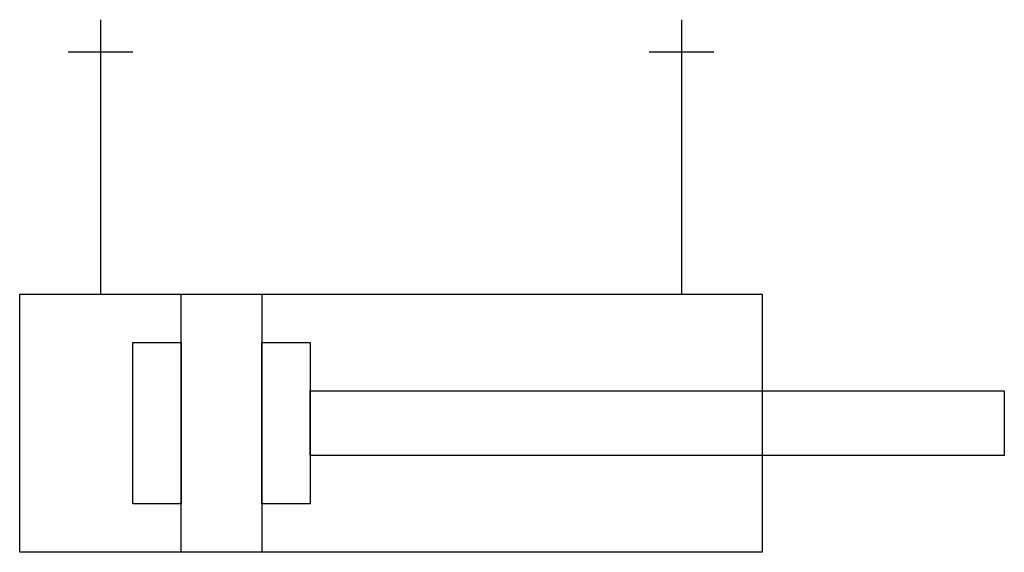
# Model space of a CAD drawing. Extents: x 1.9 to 77.5, y -19.2 to 21.7.
import ezdxf

# ---------------------------------------------------------------- set-up
doc = ezdxf.new("R2010")
doc.units = 0
doc.layers.add('DEFAULT_255_2_778', color=255, linetype='CONTINUOUS')
doc.layers.add('DEFAULT_4_2_778', color=4, linetype='CONTINUOUS')

msp = doc.modelspace()

# ---------------------------------------------------------------- linework, layer by layer
at = {"layer": 'DEFAULT_255_2_778'}
for p, q in [((8.062, 19.224), (8.062, 0.62)), ((52.71, 19.224), (52.71, 0.62)), ((1.86, 0.62), (58.911, 0.62)), ((1.86, -19.224), (1.86, 0.62)), ((14.263, 0.62), (20.464, 0.62)), ((14.263, -19.224), (14.263, 0.62)), ((20.464, 0.62), (20.464, -19.224)), ((58.911, 0.62), (58.911, -19.224)), ((10.542, -3.101), (14.263, -3.101)), ((10.542, -15.503), (10.542, -3.101)), ((14.263, -3.101), (14.263, -15.503)), ((20.464, -3.101), (24.185, -3.101)), ((20.464, -15.503), (20.464, -3.101)), ((24.185, -3.101), (24.185, -15.503)), ((24.185, -6.821), (77.515, -6.821)), ((24.185, -11.782), (24.185, -6.821)), ((77.515, -6.821), (77.515, -11.782)), ((77.515, -11.782), (24.185, -11.782)), ((14.263, -15.503), (10.542, -15.503)), ((24.185, -15.503), (20.464, -15.503)), ((58.911, -19.224), (1.86, -19.224)), ((20.464, -19.224), (14.263, -19.224))]:
    msp.add_line(p, q, dxfattribs=at)
at = {"layer": 'DEFAULT_4_2_778'}
for p, q in [((8.062, 21.704), (8.062, 19.224)), ((52.71, 21.704), (52.71, 19.224)), ((5.581, 19.224), (10.542, 19.224)), ((50.23, 19.224), (55.19, 19.224))]:
    msp.add_line(p, q, dxfattribs=at)

doc.saveas('drawing.dxf')
